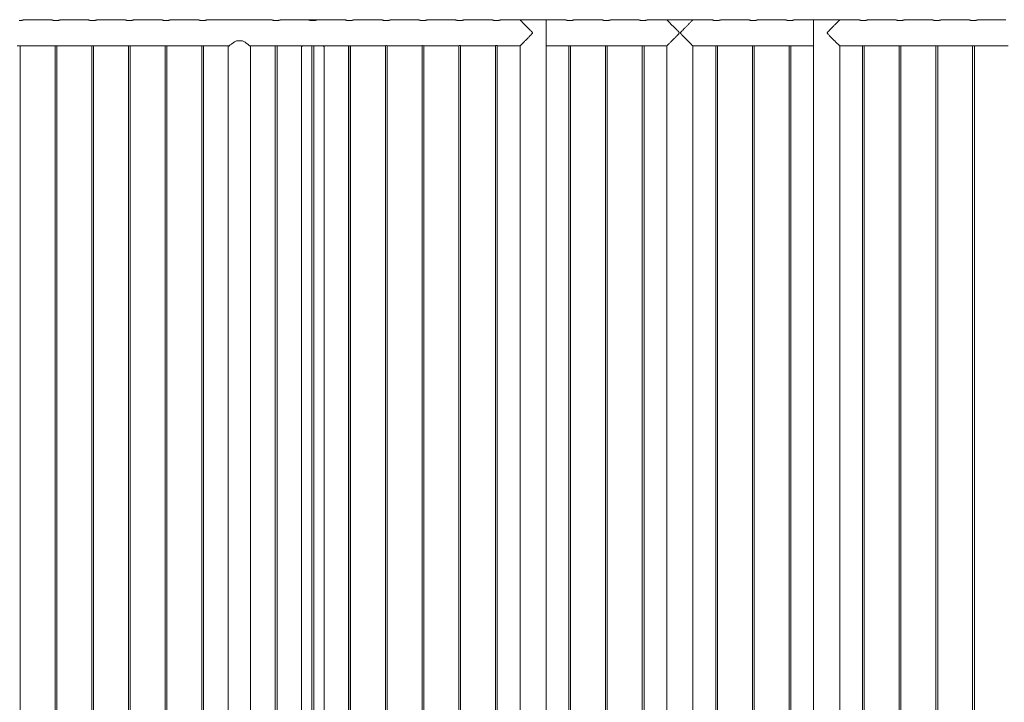
# Model space of a CAD drawing. Units: millimetres. Extents: x 0 to 42, y 0 to 29.8.
# Drawn here: x 18.5 to 21.9, y 9.9 to 12.2 of the extents above; entities that cross this region are included whole.
import ezdxf

# ---------------------------------------------------------------- set-up
doc = ezdxf.new("R2010")
doc.units = ezdxf.units.MM

msp = doc.modelspace()

# ---------------------------------------------------------------- linework, layer by layer
at = {"color": 7, "linetype": 'Continuous', "lineweight": 0}
for p, q in [((18.61128, 12.22517), (18.51618, 12.22517)), ((18.62453, 12.22261), (18.62619, 12.22256)), ((18.73628, 12.22517), (18.64118, 12.22517)), ((18.74953, 12.22261), (18.75119, 12.22256)), ((18.86128, 12.22517), (18.76618, 12.22517)), ((18.87453, 12.22261), (18.87619, 12.22256)), ((18.98628, 12.22517), (18.89118, 12.22517)), ((18.99953, 12.22261), (19.00119, 12.22256)), ((19.11128, 12.22517), (19.01618, 12.22517)), ((19.12453, 12.22261), (19.12619, 12.22256)), ((19.36128, 12.22517), (19.14118, 12.22517)), ((19.37453, 12.22261), (19.37619, 12.22256)), ((19.48628, 12.22517), (19.39118, 12.22517)), ((19.51617, 12.22517), (19.48628, 12.22517)), ((19.49953, 12.22261), (19.50124, 12.22256)), ((19.61128, 12.22517), (19.51618, 12.22517)), ((19.62453, 12.22261), (19.62619, 12.22256)), ((19.73628, 12.22517), (19.64118, 12.22517)), ((19.74953, 12.22261), (19.75119, 12.22256)), ((19.86128, 12.22517), (19.76618, 12.22517)), ((19.87453, 12.22261), (19.87619, 12.22256)), ((19.98628, 12.22517), (19.89118, 12.22517)), ((19.99953, 12.22261), (20.00119, 12.22256)), ((20.11128, 12.22517), (20.01618, 12.22517)), ((20.12453, 12.22261), (20.12619, 12.22256)), ((20.20681, 12.22517), (20.14118, 12.22517)), ((20.20741, 12.22517), (20.20682, 12.22517)), ((20.20741, 12.22572), (20.29567, 12.22572)), ((20.20741, 12.22448), (20.20741, 12.22572)), ((20.29567, 8.05572), (20.29567, 12.22572)), ((20.36117, 12.22517), (20.29567, 12.22517)), ((20.37612, 12.22256), (20.37782, 12.22261)), ((20.48617, 12.22517), (20.39107, 12.22517)), ((20.50112, 12.22256), (20.50282, 12.22261)), ((20.61117, 12.22517), (20.51607, 12.22517)), ((20.62612, 12.22256), (20.62782, 12.22261)), ((20.70671, 12.22517), (20.64107, 12.22517)), ((20.70741, 12.22438), (20.70741, 12.22572)), ((20.70741, 12.22572), (20.79504, 12.22572)), ((20.79504, 12.22572), (20.79504, 12.22453)), ((20.86117, 12.22517), (20.79554, 12.22517)), ((20.87612, 12.22256), (20.87782, 12.22261)), ((20.98617, 12.22517), (20.89107, 12.22517)), ((21.00112, 12.22256), (21.00282, 12.22261)), ((21.11117, 12.22517), (21.01607, 12.22517)), ((21.12612, 12.22256), (21.12782, 12.22261)), ((21.20677, 12.22517), (21.14107, 12.22517)), ((21.20677, 12.22572), (21.20677, 8.05572)), ((21.20677, 12.22572), (21.29504, 12.22572)), ((21.29504, 12.22572), (21.29504, 12.22448)), ((21.29563, 12.22517), (21.29504, 12.22517)), ((21.36128, 12.22517), (21.29564, 12.22517)), ((21.37453, 12.22261), (21.37619, 12.22256)), ((21.48628, 12.22517), (21.39118, 12.22517)), ((21.49953, 12.22261), (21.50119, 12.22256)), ((21.61128, 12.22517), (21.51618, 12.22517)), ((21.62453, 12.22261), (21.62619, 12.22256)), ((21.73628, 12.22517), (21.64118, 12.22517)), ((21.74953, 12.22261), (21.75119, 12.22256)), ((21.86128, 12.22517), (21.76618, 12.22517)), ((19.24287, 12.15417), (19.25958, 12.15417)), ((18.50422, 8.40172), (18.50422, 12.13673)), ((18.50819, 12.13627), (18.61918, 12.13627)), ((18.62312, 12.13671), (18.62312, 8.40173)), ((18.62322, 12.13672), (18.62322, 8.40172)), ((18.62922, 8.40172), (18.62922, 12.13673)), ((18.63319, 12.13627), (18.74418, 12.13627)), ((18.74812, 12.13671), (18.74812, 8.40173)), ((18.74822, 12.13672), (18.74822, 8.40172)), ((18.75422, 8.40172), (18.75422, 12.13673)), ((18.75819, 12.13627), (18.86918, 12.13627)), ((18.87312, 12.13671), (18.87312, 8.40173)), ((18.87322, 12.13672), (18.87322, 8.40172)), ((18.87922, 8.40172), (18.87922, 12.13673)), ((18.88319, 12.13627), (18.99418, 12.13627)), ((18.99812, 12.13671), (18.99812, 8.40173)), ((18.99822, 12.13672), (18.99822, 8.40172)), ((19.00422, 8.40172), (19.00422, 12.13673)), ((19.00819, 12.13627), (19.11918, 12.13627)), ((19.12312, 12.13671), (19.12312, 8.40173)), ((19.12322, 12.13672), (19.12322, 8.40172)), ((19.12922, 8.40172), (19.12922, 12.13673)), ((19.13319, 12.13627), (19.21565, 12.13627)), ((19.21317, 12.13422), (19.21317, 8.40217)), ((19.2868, 12.13627), (19.36918, 12.13627)), ((19.28927, 8.40217), (19.28927, 12.13422)), ((19.37312, 12.13671), (19.37312, 8.40173)), ((19.37322, 12.13672), (19.37322, 8.40172)), ((19.37922, 8.40172), (19.37922, 12.13673)), ((19.38319, 12.13627), (19.49418, 12.13627)), ((19.46307, 12.13422), (19.46307, 8.40217)), ((19.49822, 12.13672), (19.49822, 8.40172)), ((19.50422, 8.40172), (19.50422, 12.13673)), ((19.50819, 12.13627), (19.61918, 12.13627)), ((19.53917, 8.40217), (19.53917, 12.13422)), ((19.62312, 12.13671), (19.62312, 8.40173)), ((19.62322, 12.13672), (19.62322, 8.40172)), ((19.62922, 8.40172), (19.62922, 12.13673)), ((19.63319, 12.13627), (19.74176, 12.13627)), ((19.74197, 12.13627), (19.74416, 12.13627)), ((19.74812, 12.13672), (19.74812, 8.40173)), ((19.74822, 12.13717), (19.74822, 8.40172)), ((19.75422, 8.40172), (19.75422, 12.13717)), ((19.75816, 12.13627), (19.76054, 12.13627)), ((19.76061, 12.13627), (19.86676, 12.13627)), ((19.86697, 12.13627), (19.86916, 12.13627)), ((19.87312, 12.13672), (19.87312, 8.40173)), ((19.87322, 12.13717), (19.87322, 8.40172)), ((19.87922, 8.40172), (19.87922, 12.13717)), ((19.88316, 12.13627), (19.88554, 12.13627)), ((19.88561, 12.13627), (19.99176, 12.13627)), ((19.99197, 12.13627), (19.99416, 12.13627)), ((19.99812, 12.13672), (19.99812, 8.40173)), ((19.99822, 12.13717), (19.99822, 8.40172)), ((20.00422, 8.40172), (20.00422, 12.13717)), ((20.00816, 12.13627), (20.01054, 12.13627)), ((20.01061, 12.13627), (20.11676, 12.13627)), ((20.11697, 12.13627), (20.11916, 12.13627)), ((20.12312, 12.13672), (20.12312, 8.40173)), ((20.12322, 12.13717), (20.12322, 8.40172)), ((20.12922, 8.40172), (20.12922, 12.13717)), ((20.13316, 12.13627), (20.13554, 12.13627)), ((20.13561, 12.13627), (20.20677, 12.13627)), ((20.20677, 12.13627), (20.20677, 8.40217)), ((20.29567, 12.13627), (20.36916, 12.13627)), ((20.37312, 12.13672), (20.37312, 9.17471)), ((20.37912, 9.17374), (20.37912, 12.13672)), ((20.38316, 12.13627), (20.49416, 12.13627)), ((20.49812, 12.13672), (20.49812, 8.73296)), ((20.50412, 8.72659), (20.50412, 12.13672)), ((20.50816, 12.13627), (20.61916, 12.13627)), ((20.62312, 12.13672), (20.62312, 8.70587)), ((20.62912, 8.70587), (20.62912, 12.13672)), ((20.63316, 12.13627), (20.70671, 12.13627)), ((20.70677, 12.13627), (20.70677, 8.70587)), ((20.79567, 8.70587), (20.79567, 12.13627)), ((20.79567, 12.13627), (20.86916, 12.13627)), ((20.87312, 12.13672), (20.87312, 8.70587)), ((20.87912, 8.70587), (20.87912, 12.13672)), ((20.88316, 12.13627), (20.99416, 12.13627)), ((20.99812, 12.13672), (20.99812, 8.72641)), ((21.00412, 8.73272), (21.00412, 12.13672)), ((21.00816, 12.13627), (21.11916, 12.13627)), ((21.12312, 12.13672), (21.12312, 9.1737)), ((21.12912, 9.17469), (21.12912, 12.13672)), ((21.13316, 12.13627), (21.20677, 12.13627)), ((21.29567, 8.40217), (21.29567, 12.13627)), ((21.29567, 12.13627), (21.36918, 12.13627)), ((21.37312, 12.13671), (21.37312, 8.40173)), ((21.37322, 12.13672), (21.37322, 8.40172)), ((21.37922, 8.40172), (21.37922, 12.13673)), ((21.38319, 12.13627), (21.49418, 12.13627)), ((21.49812, 12.13671), (21.49812, 8.40173)), ((21.49822, 12.13672), (21.49822, 8.40172)), ((21.50422, 8.40172), (21.50422, 12.13673)), ((21.50819, 12.13627), (21.61918, 12.13627)), ((21.62312, 12.13671), (21.62312, 8.40173)), ((21.62322, 12.13672), (21.62322, 8.40172)), ((21.62922, 8.40172), (21.62922, 12.13673)), ((21.63319, 12.13627), (21.74418, 12.13627)), ((21.74812, 12.13671), (21.74812, 8.40173)), ((21.74822, 12.13672), (21.74822, 8.40172)), ((21.75422, 8.40172), (21.75422, 12.13673)), ((21.75819, 12.13627), (21.86918, 12.13627))]:
    msp.add_line(p, q, dxfattribs=at)
for points, knots in [([(18.51618, 12.22515), (18.51618, 12.22516), (18.51621, 12.22516), (18.51582, 12.22503), (18.51506, 12.22479), (18.51393, 12.22444), (18.51245, 12.22403), (18.51064, 12.22359), (18.50852, 12.22317), (18.5062, 12.22284), (18.50374, 12.22261), (18.50207, 12.22258), (18.50122, 12.22256)], [0, 0, 0, 0, 0.0527304, 0.1573113, 0.2573226, 0.3600222, 0.4638252, 0.5703943, 0.678218, 0.7892739, 0.8930238, 1, 1, 1, 1]), ([(18.62622, 12.22256), (18.62542, 12.22258), (18.62379, 12.2226), (18.62142, 12.22282), (18.61918, 12.22313), (18.61712, 12.22353), (18.61527, 12.22396), (18.6137, 12.22439), (18.61245, 12.22477), (18.61163, 12.22503), (18.61123, 12.22517), (18.61127, 12.22516), (18.61128, 12.22515)], [0, 0, 0, 0, 0.1016356, 0.2063364, 0.3079432, 0.4123047, 0.517606, 0.62581, 0.7337485, 0.8450325, 0.9490794, 1, 1, 1, 1]), ([(18.64118, 12.22515), (18.64118, 12.22516), (18.64121, 12.22516), (18.64082, 12.22503), (18.64006, 12.22479), (18.63893, 12.22444), (18.63745, 12.22403), (18.63564, 12.22359), (18.63352, 12.22317), (18.6312, 12.22284), (18.62874, 12.22261), (18.62707, 12.22258), (18.62622, 12.22256)], [0, 0, 0, 0, 0.0527304, 0.1573113, 0.2573226, 0.3600222, 0.4638252, 0.5703943, 0.678218, 0.7892739, 0.8930238, 1, 1, 1, 1]), ([(18.75122, 12.22256), (18.75042, 12.22258), (18.74879, 12.2226), (18.74642, 12.22282), (18.74418, 12.22313), (18.74212, 12.22353), (18.74027, 12.22396), (18.7387, 12.22439), (18.73745, 12.22477), (18.73663, 12.22503), (18.73623, 12.22517), (18.73627, 12.22516), (18.73628, 12.22515)], [0, 0, 0, 0, 0.1016356, 0.2063364, 0.3079432, 0.4123047, 0.517606, 0.62581, 0.7337485, 0.8450325, 0.9490794, 1, 1, 1, 1]), ([(18.76618, 12.22515), (18.76618, 12.22516), (18.76621, 12.22516), (18.76582, 12.22503), (18.76506, 12.22479), (18.76392, 12.22444), (18.76245, 12.22403), (18.76064, 12.22359), (18.75852, 12.22317), (18.7562, 12.22284), (18.75374, 12.22261), (18.75207, 12.22258), (18.75122, 12.22256)], [0, 0, 0, 0, 0.0527305, 0.1573115, 0.2573197, 0.3600218, 0.4638248, 0.5703977, 0.6782173, 0.7892689, 0.8930236, 1, 1, 1, 1]), ([(18.87622, 12.22256), (18.87542, 12.22258), (18.87379, 12.2226), (18.87142, 12.22282), (18.86918, 12.22313), (18.86712, 12.22353), (18.86527, 12.22396), (18.8637, 12.22439), (18.86245, 12.22477), (18.86163, 12.22503), (18.86123, 12.22517), (18.86127, 12.22516), (18.86128, 12.22515)], [0, 0, 0, 0, 0.1016354, 0.206336, 0.3079473, 0.4123044, 0.5176092, 0.6258099, 0.7337481, 0.8450319, 0.9490795, 1, 1, 1, 1]), ([(18.89118, 12.22515), (18.89118, 12.22516), (18.89121, 12.22516), (18.89082, 12.22503), (18.89006, 12.22479), (18.88892, 12.22444), (18.88745, 12.22403), (18.88564, 12.22359), (18.88352, 12.22317), (18.8812, 12.22284), (18.87874, 12.22261), (18.87707, 12.22258), (18.87622, 12.22256)], [0, 0, 0, 0, 0.0527305, 0.1573115, 0.2573197, 0.3600218, 0.4638248, 0.5703977, 0.6782173, 0.7892689, 0.8930236, 1, 1, 1, 1]), ([(19.00122, 12.22256), (19.00042, 12.22258), (18.99879, 12.2226), (18.99642, 12.22282), (18.99418, 12.22313), (18.99212, 12.22353), (18.99027, 12.22396), (18.9887, 12.22439), (18.98745, 12.22477), (18.98663, 12.22503), (18.98623, 12.22517), (18.98627, 12.22516), (18.98628, 12.22515)], [0, 0, 0, 0, 0.1016354, 0.206336, 0.3079473, 0.4123044, 0.5176092, 0.6258099, 0.7337481, 0.8450319, 0.9490795, 1, 1, 1, 1]), ([(19.01618, 12.22515), (19.01618, 12.22516), (19.01621, 12.22516), (19.01582, 12.22503), (19.01506, 12.22479), (19.01392, 12.22444), (19.01245, 12.22403), (19.01064, 12.22359), (19.00852, 12.22317), (19.0062, 12.22284), (19.00374, 12.22261), (19.00207, 12.22258), (19.00122, 12.22256)], [0, 0, 0, 0, 0.0527305, 0.1573115, 0.2573197, 0.3600218, 0.4638248, 0.5703977, 0.6782173, 0.7892689, 0.8930236, 1, 1, 1, 1]), ([(19.12622, 12.22256), (19.12542, 12.22258), (19.12379, 12.2226), (19.12142, 12.22282), (19.11918, 12.22313), (19.11712, 12.22353), (19.11527, 12.22396), (19.1137, 12.22439), (19.11245, 12.22477), (19.11163, 12.22503), (19.11123, 12.22517), (19.11127, 12.22516), (19.11128, 12.22515)], [0, 0, 0, 0, 0.1016354, 0.206336, 0.3079473, 0.4123044, 0.5176092, 0.6258099, 0.7337481, 0.8450319, 0.9490795, 1, 1, 1, 1]), ([(19.14118, 12.22515), (19.14118, 12.22516), (19.14121, 12.22516), (19.14082, 12.22503), (19.14006, 12.22479), (19.13892, 12.22444), (19.13745, 12.22403), (19.13564, 12.22359), (19.13352, 12.22317), (19.1312, 12.22284), (19.12874, 12.22261), (19.12707, 12.22258), (19.12622, 12.22256)], [0, 0, 0, 0, 0.0527305, 0.1573115, 0.2573197, 0.3600218, 0.4638248, 0.5703977, 0.6782173, 0.7892689, 0.8930236, 1, 1, 1, 1]), ([(19.37622, 12.22256), (19.37542, 12.22258), (19.37379, 12.2226), (19.37142, 12.22282), (19.36918, 12.22313), (19.36712, 12.22353), (19.36527, 12.22396), (19.3637, 12.22439), (19.36245, 12.22477), (19.36163, 12.22503), (19.36123, 12.22517), (19.36127, 12.22516), (19.36128, 12.22515)], [0, 0, 0, 0, 0.1016354, 0.206336, 0.3079473, 0.4123044, 0.5176092, 0.6258099, 0.7337481, 0.8450319, 0.9490795, 1, 1, 1, 1]), ([(19.39118, 12.22515), (19.39118, 12.22516), (19.39121, 12.22516), (19.39082, 12.22503), (19.39006, 12.22479), (19.38892, 12.22444), (19.38745, 12.22403), (19.38564, 12.22359), (19.38352, 12.22317), (19.3812, 12.22284), (19.37874, 12.22261), (19.37707, 12.22258), (19.37622, 12.22256)], [0, 0, 0, 0, 0.0527305, 0.1573115, 0.2573197, 0.3600218, 0.4638248, 0.5703977, 0.6782173, 0.7892689, 0.8930236, 1, 1, 1, 1]), ([(19.50122, 12.22256), (19.50042, 12.22258), (19.49879, 12.2226), (19.49642, 12.22282), (19.49418, 12.22313), (19.49212, 12.22353), (19.49027, 12.22396), (19.4887, 12.22439), (19.48745, 12.22477), (19.48663, 12.22503), (19.48623, 12.22517), (19.48627, 12.22516), (19.48628, 12.22515)], [0, 0, 0, 0, 0.1016354, 0.206336, 0.3079473, 0.4123044, 0.5176092, 0.6258099, 0.7337481, 0.8450319, 0.9490795, 1, 1, 1, 1]), ([(19.51618, 12.22515), (19.51618, 12.22516), (19.51621, 12.22516), (19.51582, 12.22503), (19.51506, 12.22479), (19.51392, 12.22444), (19.51245, 12.22403), (19.51064, 12.22359), (19.50852, 12.22317), (19.5062, 12.22284), (19.50374, 12.22261), (19.50207, 12.22258), (19.50122, 12.22256)], [0, 0, 0, 0, 0.0527305, 0.1573115, 0.2573197, 0.3600218, 0.4638248, 0.5703977, 0.6782173, 0.7892689, 0.8930236, 1, 1, 1, 1]), ([(19.62622, 12.22256), (19.62542, 12.22258), (19.62379, 12.2226), (19.62142, 12.22282), (19.61918, 12.22313), (19.61712, 12.22353), (19.61527, 12.22396), (19.6137, 12.22439), (19.61245, 12.22477), (19.61163, 12.22503), (19.61123, 12.22517), (19.61127, 12.22516), (19.61128, 12.22515)], [0, 0, 0, 0, 0.1016354, 0.206336, 0.3079473, 0.4123044, 0.5176092, 0.6258099, 0.7337481, 0.8450319, 0.9490795, 1, 1, 1, 1]), ([(19.64118, 12.22515), (19.64118, 12.22516), (19.64121, 12.22516), (19.64082, 12.22503), (19.64006, 12.22479), (19.63892, 12.22444), (19.63745, 12.22403), (19.63564, 12.22359), (19.63352, 12.22317), (19.6312, 12.22284), (19.62874, 12.22261), (19.62707, 12.22258), (19.62622, 12.22256)], [0, 0, 0, 0, 0.0527305, 0.1573115, 0.2573197, 0.3600218, 0.4638248, 0.5703977, 0.6782173, 0.7892689, 0.8930236, 1, 1, 1, 1]), ([(19.75122, 12.22256), (19.75042, 12.22258), (19.74879, 12.2226), (19.74642, 12.22282), (19.74418, 12.22313), (19.74212, 12.22353), (19.74027, 12.22396), (19.7387, 12.22439), (19.73745, 12.22477), (19.73663, 12.22503), (19.73623, 12.22517), (19.73627, 12.22516), (19.73628, 12.22515)], [0, 0, 0, 0, 0.1016354, 0.206336, 0.3079473, 0.4123044, 0.5176092, 0.6258099, 0.7337481, 0.8450319, 0.9490795, 1, 1, 1, 1]), ([(19.76618, 12.22515), (19.76618, 12.22516), (19.76621, 12.22516), (19.76582, 12.22503), (19.76506, 12.22479), (19.76392, 12.22444), (19.76245, 12.22403), (19.76064, 12.22359), (19.75852, 12.22317), (19.7562, 12.22284), (19.75374, 12.22261), (19.75207, 12.22258), (19.75122, 12.22256)], [0, 0, 0, 0, 0.0527305, 0.1573115, 0.2573213, 0.3600234, 0.4638235, 0.5703981, 0.6782198, 0.7892714, 0.8930261, 1, 1, 1, 1]), ([(19.87622, 12.22256), (19.87542, 12.22258), (19.87379, 12.2226), (19.87142, 12.22282), (19.86918, 12.22313), (19.86712, 12.22353), (19.86527, 12.22396), (19.8637, 12.22439), (19.86245, 12.22477), (19.86163, 12.22503), (19.86123, 12.22517), (19.86127, 12.22516), (19.86128, 12.22515)], [0, 0, 0, 0, 0.1016355, 0.2063362, 0.3079452, 0.4123024, 0.5176073, 0.625808, 0.7337488, 0.8450318, 0.9490794, 1, 1, 1, 1]), ([(19.89118, 12.22515), (19.89118, 12.22516), (19.89121, 12.22516), (19.89082, 12.22503), (19.89006, 12.22479), (19.88892, 12.22444), (19.88745, 12.22403), (19.88564, 12.22359), (19.88352, 12.22317), (19.8812, 12.22284), (19.87874, 12.22261), (19.87707, 12.22258), (19.87622, 12.22256)], [0, 0, 0, 0, 0.0527305, 0.1573115, 0.2573213, 0.3600234, 0.4638235, 0.5703981, 0.6782198, 0.7892714, 0.8930261, 1, 1, 1, 1]), ([(20.00122, 12.22256), (20.00042, 12.22258), (19.99879, 12.2226), (19.99642, 12.22282), (19.99418, 12.22313), (19.99212, 12.22353), (19.99027, 12.22396), (19.9887, 12.22439), (19.98745, 12.22477), (19.98663, 12.22503), (19.98623, 12.22517), (19.98627, 12.22516), (19.98628, 12.22515)], [0, 0, 0, 0, 0.1016355, 0.2063362, 0.3079452, 0.4123024, 0.5176073, 0.625808, 0.7337488, 0.8450318, 0.9490794, 1, 1, 1, 1]), ([(20.01618, 12.22515), (20.01618, 12.22516), (20.01621, 12.22516), (20.01582, 12.22503), (20.01506, 12.22479), (20.01392, 12.22444), (20.01245, 12.22403), (20.01064, 12.22359), (20.00852, 12.22317), (20.0062, 12.22284), (20.00374, 12.22261), (20.00207, 12.22258), (20.00122, 12.22256)], [0, 0, 0, 0, 0.0527305, 0.1573115, 0.2573213, 0.3600234, 0.4638235, 0.5703981, 0.6782198, 0.7892714, 0.8930261, 1, 1, 1, 1]), ([(20.12622, 12.22256), (20.12542, 12.22258), (20.12379, 12.2226), (20.12142, 12.22282), (20.11918, 12.22313), (20.11712, 12.22353), (20.11527, 12.22396), (20.1137, 12.22439), (20.11245, 12.22477), (20.11163, 12.22503), (20.11123, 12.22517), (20.11127, 12.22516), (20.11128, 12.22515)], [0, 0, 0, 0, 0.1016355, 0.2063362, 0.3079452, 0.4123024, 0.5176073, 0.625808, 0.7337488, 0.8450318, 0.9490794, 1, 1, 1, 1]), ([(20.14118, 12.22515), (20.14118, 12.22516), (20.14121, 12.22516), (20.14082, 12.22503), (20.14006, 12.22479), (20.13892, 12.22444), (20.13745, 12.22403), (20.13564, 12.22359), (20.13352, 12.22317), (20.1312, 12.22284), (20.12874, 12.22261), (20.12707, 12.22258), (20.12622, 12.22256)], [0, 0, 0, 0, 0.0527305, 0.1573115, 0.2573213, 0.3600234, 0.4638235, 0.5703981, 0.6782198, 0.7892714, 0.8930261, 1, 1, 1, 1]), ([(20.24912, 12.18072), (20.24907, 12.18102), (20.24892, 12.18201), (20.2473, 12.18408), (20.24478, 12.18684), (20.24109, 12.19064), (20.23697, 12.19482), (20.23242, 12.19941), (20.22795, 12.2039), (20.22329, 12.20857), (20.21943, 12.21244), (20.21635, 12.21553), (20.21379, 12.2181), (20.21116, 12.22073), (20.20892, 12.22297), (20.20747, 12.22442), (20.20676, 12.22513), (20.2068, 12.2251), (20.20681, 12.22509)], [0, 0, 0, 0, 0.0108894, 0.0355098, 0.0911251, 0.1470875, 0.2263771, 0.3056579, 0.3873773, 0.4690733, 0.5688989, 0.6199727, 0.6710391, 0.7494843, 0.8299319, 0.8956218, 0.9631386, 1, 1, 1, 1]), ([(20.39107, 12.22515), (20.39108, 12.22515), (20.39111, 12.22516), (20.39071, 12.22503), (20.38995, 12.22479), (20.38881, 12.22444), (20.38733, 12.22403), (20.38552, 12.22359), (20.38341, 12.22317), (20.38105, 12.22283), (20.37859, 12.22261), (20.37606, 12.22254), (20.37362, 12.22261), (20.37127, 12.22282), (20.36907, 12.22313), (20.36703, 12.22353), (20.36519, 12.22396), (20.36361, 12.22439), (20.36236, 12.22476), (20.36153, 12.22503), (20.36113, 12.22517), (20.36116, 12.22516), (20.36117, 12.22515)], [0, 0, 0, 0, 0.0281955, 0.078199, 0.1296276, 0.1803486, 0.2324173, 0.2855574, 0.340184, 0.3940138, 0.4495516, 0.5008939, 0.5538399, 0.603453, 0.6544264, 0.7056805, 0.758285, 0.8120106, 0.867305, 0.9205982, 0.9755955, 1, 1, 1, 1]), ([(20.51607, 12.22515), (20.51608, 12.22515), (20.51611, 12.22516), (20.51571, 12.22503), (20.51495, 12.22479), (20.51381, 12.22444), (20.51233, 12.22403), (20.51052, 12.22359), (20.50841, 12.22317), (20.50605, 12.22283), (20.50359, 12.22261), (20.50106, 12.22254), (20.49862, 12.22261), (20.49627, 12.22282), (20.49407, 12.22313), (20.49203, 12.22353), (20.49019, 12.22396), (20.48861, 12.22439), (20.48736, 12.22476), (20.48653, 12.22503), (20.48613, 12.22517), (20.48616, 12.22516), (20.48617, 12.22515)], [0, 0, 0, 0, 0.0281955, 0.078199, 0.1296277, 0.1803486, 0.2324176, 0.2855572, 0.3401841, 0.3940141, 0.4495513, 0.5008939, 0.5538399, 0.603453, 0.6544264, 0.7056805, 0.758285, 0.8120106, 0.867305, 0.9205982, 0.9755955, 1, 1, 1, 1]), ([(20.64107, 12.22515), (20.64108, 12.22515), (20.64111, 12.22516), (20.64071, 12.22503), (20.63995, 12.22479), (20.63881, 12.22444), (20.63733, 12.22403), (20.63552, 12.22359), (20.63341, 12.22317), (20.63105, 12.22283), (20.62859, 12.22261), (20.62606, 12.22254), (20.62362, 12.22261), (20.62127, 12.22282), (20.61907, 12.22313), (20.61703, 12.22353), (20.61519, 12.22396), (20.61361, 12.22439), (20.61236, 12.22476), (20.61153, 12.22503), (20.61113, 12.22517), (20.61116, 12.22516), (20.61117, 12.22515)], [0, 0, 0, 0, 0.0281955, 0.078199, 0.1296276, 0.1803487, 0.2324174, 0.2855571, 0.340184, 0.3940141, 0.4495514, 0.5008936, 0.5538398, 0.603453, 0.6544266, 0.7056805, 0.7582849, 0.8120108, 0.867305, 0.9205982, 0.9755955, 1, 1, 1, 1]), ([(20.70671, 12.13635), (20.70669, 12.13633), (20.70662, 12.13627), (20.70725, 12.13689), (20.70849, 12.13813), (20.71048, 12.14013), (20.71338, 12.14303), (20.71681, 12.14647), (20.72015, 12.14982), (20.72323, 12.1529), (20.72647, 12.15616), (20.72992, 12.15962), (20.73352, 12.16324), (20.73727, 12.16703), (20.7411, 12.1709), (20.74444, 12.17435), (20.74698, 12.17712), (20.74841, 12.17886), (20.74898, 12.18012), (20.74905, 12.18095), (20.74869, 12.18215), (20.74705, 12.1843), (20.74425, 12.18729), (20.7404, 12.19124), (20.73625, 12.19545), (20.7318, 12.19993), (20.72742, 12.20433), (20.72286, 12.20891), (20.71906, 12.21271), (20.71602, 12.21576), (20.7135, 12.21828), (20.71092, 12.22087), (20.70872, 12.22307), (20.70732, 12.22447), (20.70665, 12.22515), (20.70669, 12.2251), (20.70671, 12.22509)], [0, 0, 0, 0, 0.014438, 0.0483496, 0.0799413, 0.1122786, 0.156281, 0.2015472, 0.2318837, 0.2622271, 0.2934114, 0.3246011, 0.357351, 0.3901029, 0.4234736, 0.4568436, 0.4767447, 0.4911954, 0.4969129, 0.5013635, 0.5058029, 0.5189667, 0.5492636, 0.5797502, 0.6186593, 0.6575654, 0.6976399, 0.7377021, 0.7872075, 0.8125383, 0.8378623, 0.8768446, 0.9168256, 0.9495762, 0.9832422, 1, 1, 1, 1]), ([(20.79554, 12.22509), (20.79556, 12.22511), (20.79562, 12.22517), (20.795, 12.22455), (20.79376, 12.22331), (20.79177, 12.22131), (20.78887, 12.21841), (20.78544, 12.21497), (20.7821, 12.21162), (20.77902, 12.20854), (20.77578, 12.20528), (20.77233, 12.20182), (20.76873, 12.1982), (20.76498, 12.19441), (20.76115, 12.19054), (20.75781, 12.18709), (20.75526, 12.18432), (20.75384, 12.18258), (20.75326, 12.18132), (20.7532, 12.18049), (20.75355, 12.17929), (20.7552, 12.17713), (20.758, 12.17415), (20.76185, 12.1702), (20.766, 12.16599), (20.77045, 12.1615), (20.77482, 12.15711), (20.77939, 12.15253), (20.78319, 12.14872), (20.78622, 12.14568), (20.78874, 12.14316), (20.79133, 12.14057), (20.79353, 12.13837), (20.79493, 12.13697), (20.7956, 12.13629), (20.79555, 12.13634), (20.79554, 12.13635)], [0, 0, 0, 0, 0.014438, 0.0483496, 0.0799413, 0.1122786, 0.1562809, 0.2015472, 0.2318837, 0.2622279, 0.2934122, 0.3246019, 0.3573508, 0.3901037, 0.4234745, 0.4568444, 0.4767455, 0.4911951, 0.4969139, 0.5013631, 0.5058039, 0.5189665, 0.5492644, 0.5797501, 0.6186602, 0.6575653, 0.6976397, 0.737702, 0.7872073, 0.8125381, 0.8378621, 0.8768444, 0.9168259, 0.9495762, 0.9832422, 1, 1, 1, 1]), ([(20.89107, 12.22515), (20.89108, 12.22515), (20.89111, 12.22516), (20.89071, 12.22503), (20.88995, 12.22479), (20.88881, 12.22444), (20.88733, 12.22403), (20.88552, 12.22359), (20.88341, 12.22317), (20.88105, 12.22283), (20.87859, 12.22261), (20.87606, 12.22254), (20.87362, 12.22261), (20.87127, 12.22282), (20.86907, 12.22313), (20.86703, 12.22353), (20.86519, 12.22396), (20.86361, 12.22439), (20.86236, 12.22476), (20.86153, 12.22503), (20.86113, 12.22517), (20.86116, 12.22516), (20.86117, 12.22515)], [0, 0, 0, 0, 0.02819551, 0.07819897, 0.12962766, 0.18034862, 0.23241756, 0.28555717, 0.34018405, 0.39401414, 0.44955127, 0.50089377, 0.55383988, 0.60345318, 0.6544267, 0.70568052, 0.7582849, 0.81201073, 0.86730512, 0.92059823, 0.97559552, 1, 1, 1, 1]), ([(21.01607, 12.22515), (21.01608, 12.22515), (21.01611, 12.22516), (21.01571, 12.22503), (21.01495, 12.22479), (21.01381, 12.22444), (21.01233, 12.22403), (21.01052, 12.22359), (21.00841, 12.22317), (21.00605, 12.22283), (21.00359, 12.22261), (21.00106, 12.22254), (20.99862, 12.22261), (20.99627, 12.22282), (20.99407, 12.22313), (20.99203, 12.22353), (20.99019, 12.22396), (20.98861, 12.22439), (20.98736, 12.22476), (20.98653, 12.22503), (20.98613, 12.22517), (20.98616, 12.22516), (20.98617, 12.22515)], [0, 0, 0, 0, 0.0281955, 0.078199, 0.1296276, 0.1803486, 0.2324173, 0.2855574, 0.340184, 0.3940138, 0.4495515, 0.5008936, 0.5538398, 0.603453, 0.6544266, 0.7056805, 0.7582849, 0.8120108, 0.867305, 0.9205982, 0.9755955, 1, 1, 1, 1]), ([(21.14107, 12.22515), (21.14108, 12.22515), (21.14111, 12.22516), (21.14071, 12.22503), (21.13995, 12.22479), (21.13881, 12.22444), (21.13733, 12.22403), (21.13552, 12.22359), (21.13341, 12.22317), (21.13105, 12.22283), (21.12859, 12.22261), (21.12606, 12.22254), (21.12362, 12.22261), (21.12127, 12.22282), (21.11907, 12.22313), (21.11703, 12.22353), (21.11519, 12.22396), (21.11361, 12.22439), (21.11236, 12.22476), (21.11153, 12.22503), (21.11113, 12.22517), (21.11116, 12.22516), (21.11117, 12.22515)], [0, 0, 0, 0, 0.0281955, 0.078199, 0.1296276, 0.1803486, 0.2324173, 0.2855574, 0.340184, 0.3940138, 0.4495516, 0.5008939, 0.5538399, 0.603453, 0.6544264, 0.7056805, 0.758285, 0.8120106, 0.867305, 0.9205982, 0.9755955, 1, 1, 1, 1]), ([(21.29564, 12.22509), (21.29566, 12.2251), (21.29571, 12.22515), (21.29506, 12.2245), (21.29379, 12.22323), (21.29176, 12.22121), (21.28883, 12.21826), (21.28536, 12.21479), (21.28198, 12.2114), (21.27887, 12.20829), (21.27559, 12.205), (21.27206, 12.20145), (21.2683, 12.19767), (21.26394, 12.19327), (21.25983, 12.18908), (21.25665, 12.18576), (21.25488, 12.18374), (21.25394, 12.18251), (21.2534, 12.18146), (21.25335, 12.18092), (21.25333, 12.18072)], [0, 0, 0, 0, 0.0320259, 0.099643, 0.1628816, 0.2276037, 0.3161149, 0.4071619, 0.4682333, 0.5293194, 0.5920963, 0.6548839, 0.7239034, 0.7933033, 0.8838557, 0.9372036, 0.9587918, 0.9805123, 0.992881, 1, 1, 1, 1]), ([(21.37622, 12.22256), (21.37542, 12.22258), (21.37379, 12.2226), (21.37142, 12.22282), (21.36918, 12.22313), (21.36712, 12.22353), (21.36527, 12.22396), (21.3637, 12.22439), (21.36245, 12.22477), (21.36163, 12.22503), (21.36123, 12.22517), (21.36127, 12.22516), (21.36128, 12.22515)], [0, 0, 0, 0, 0.1016355, 0.2063362, 0.3079452, 0.4123024, 0.5176073, 0.625808, 0.7337488, 0.8450318, 0.9490794, 1, 1, 1, 1]), ([(21.39118, 12.22515), (21.39118, 12.22516), (21.39121, 12.22516), (21.39082, 12.22503), (21.39006, 12.22479), (21.38892, 12.22444), (21.38745, 12.22403), (21.38564, 12.22359), (21.38352, 12.22317), (21.3812, 12.22284), (21.37874, 12.22261), (21.37707, 12.22258), (21.37622, 12.22256)], [0, 0, 0, 0, 0.0527305, 0.1573115, 0.2573213, 0.3600234, 0.4638235, 0.5703981, 0.6782198, 0.7892714, 0.8930261, 1, 1, 1, 1]), ([(21.50122, 12.22256), (21.50042, 12.22258), (21.49879, 12.2226), (21.49642, 12.22282), (21.49418, 12.22313), (21.49212, 12.22353), (21.49027, 12.22396), (21.4887, 12.22439), (21.48745, 12.22477), (21.48663, 12.22503), (21.48623, 12.22517), (21.48627, 12.22516), (21.48628, 12.22515)], [0, 0, 0, 0, 0.1016355, 0.2063362, 0.3079452, 0.4123024, 0.5176073, 0.625808, 0.7337488, 0.8450318, 0.9490794, 1, 1, 1, 1]), ([(21.51618, 12.22515), (21.51618, 12.22516), (21.51621, 12.22516), (21.51582, 12.22503), (21.51506, 12.22479), (21.51392, 12.22444), (21.51245, 12.22403), (21.51064, 12.22359), (21.50852, 12.22317), (21.5062, 12.22284), (21.50374, 12.22261), (21.50207, 12.22258), (21.50122, 12.22256)], [0, 0, 0, 0, 0.0527305, 0.1573115, 0.2573213, 0.3600234, 0.4638235, 0.5703981, 0.6782198, 0.7892714, 0.8930261, 1, 1, 1, 1]), ([(21.62622, 12.22256), (21.62542, 12.22258), (21.62379, 12.2226), (21.62142, 12.22282), (21.61918, 12.22313), (21.61712, 12.22353), (21.61527, 12.22396), (21.6137, 12.22439), (21.61245, 12.22477), (21.61163, 12.22503), (21.61123, 12.22517), (21.61127, 12.22516), (21.61128, 12.22515)], [0, 0, 0, 0, 0.1016355, 0.2063362, 0.3079452, 0.4123024, 0.5176073, 0.625808, 0.7337488, 0.8450318, 0.9490794, 1, 1, 1, 1]), ([(21.64118, 12.22515), (21.64118, 12.22516), (21.64121, 12.22516), (21.64082, 12.22503), (21.64006, 12.22479), (21.63892, 12.22444), (21.63745, 12.22403), (21.63564, 12.22359), (21.63352, 12.22317), (21.6312, 12.22284), (21.62874, 12.22261), (21.62707, 12.22258), (21.62622, 12.22256)], [0, 0, 0, 0, 0.0527305, 0.1573115, 0.2573213, 0.3600234, 0.4638235, 0.5703981, 0.6782198, 0.7892714, 0.8930261, 1, 1, 1, 1]), ([(21.75122, 12.22256), (21.75042, 12.22258), (21.74879, 12.2226), (21.74642, 12.22282), (21.74418, 12.22313), (21.74212, 12.22353), (21.74027, 12.22396), (21.7387, 12.22439), (21.73745, 12.22477), (21.73663, 12.22503), (21.73623, 12.22517), (21.73627, 12.22516), (21.73628, 12.22515)], [0, 0, 0, 0, 0.1016355, 0.2063362, 0.3079452, 0.4123024, 0.5176073, 0.625808, 0.7337488, 0.8450318, 0.9490794, 1, 1, 1, 1]), ([(21.76618, 12.22515), (21.76618, 12.22516), (21.76621, 12.22516), (21.76582, 12.22503), (21.76506, 12.22479), (21.76392, 12.22444), (21.76245, 12.22403), (21.76064, 12.22359), (21.75852, 12.22317), (21.7562, 12.22284), (21.75374, 12.22261), (21.75207, 12.22258), (21.75122, 12.22256)], [0, 0, 0, 0, 0.0527305, 0.1573115, 0.2573197, 0.3600218, 0.4638248, 0.5703977, 0.6782173, 0.7892689, 0.8930236, 1, 1, 1, 1]), ([(20.20681, 12.13635), (20.20679, 12.13634), (20.20674, 12.13629), (20.20739, 12.13694), (20.20866, 12.13821), (20.21068, 12.14023), (20.21362, 12.14318), (20.21709, 12.14665), (20.22047, 12.15004), (20.22358, 12.15315), (20.22686, 12.15644), (20.23039, 12.15999), (20.23415, 12.16377), (20.23851, 12.16817), (20.24262, 12.17236), (20.24579, 12.17568), (20.24757, 12.1777), (20.24851, 12.17893), (20.24905, 12.17998), (20.2491, 12.18052), (20.24912, 12.18072)], [0, 0, 0, 0, 0.032026, 0.0996431, 0.1628818, 0.2276039, 0.3161165, 0.4071635, 0.468235, 0.5293195, 0.5920982, 0.654884, 0.7239055, 0.7933055, 0.883856, 0.9372039, 0.9587943, 0.9805125, 0.9928838, 1, 1, 1, 1]), ([(21.25333, 12.18072), (21.25338, 12.18042), (21.25353, 12.17943), (21.25515, 12.17736), (21.25766, 12.1746), (21.26136, 12.1708), (21.26548, 12.16662), (21.27003, 12.16203), (21.2745, 12.15754), (21.27916, 12.15287), (21.28302, 12.14899), (21.2861, 12.14591), (21.28866, 12.14334), (21.29129, 12.14071), (21.29353, 12.13847), (21.29498, 12.13702), (21.29569, 12.13631), (21.29565, 12.13634), (21.29564, 12.13635)], [0, 0, 0, 0, 0.0108867, 0.0355071, 0.0911225, 0.147085, 0.2263747, 0.3056557, 0.3873752, 0.4690714, 0.5688989, 0.6199728, 0.6710379, 0.7494845, 0.8299312, 0.895622, 0.9631385, 1, 1, 1, 1]), ([(19.24287, 12.15417), (19.24143, 12.15362), (19.23856, 12.15251), (19.23464, 12.15034), (19.2304, 12.14767), (19.226, 12.14455), (19.22183, 12.14133), (19.21841, 12.13858), (19.21592, 12.1365), (19.21426, 12.1351), (19.21331, 12.13429), (19.21325, 12.13424), (19.21323, 12.13422)], [0, 0, 0, 0, 0.0852412, 0.1709674, 0.2565077, 0.3832352, 0.5098966, 0.6223367, 0.7346524, 0.8282755, 0.9218324, 1, 1, 1, 1]), ([(19.28922, 12.13422), (19.28924, 12.1342), (19.28934, 12.13411), (19.28888, 12.13451), (19.28782, 12.13541), (19.28601, 12.13694), (19.28335, 12.13914), (19.27995, 12.14185), (19.27629, 12.14465), (19.27248, 12.14738), (19.26842, 12.14997), (19.26417, 12.15238), (19.26111, 12.15357), (19.25958, 12.15417)], [0, 0, 0, 0, 0.0157547, 0.1096875, 0.1977158, 0.2857969, 0.4034857, 0.5213161, 0.6200811, 0.7191781, 0.817965, 0.90906, 1, 1, 1, 1]), ([(18.50819, 12.13628), (18.50821, 12.13628), (18.50831, 12.13626), (18.50768, 12.13636), (18.50635, 12.13654), (18.50439, 12.13674), (18.50208, 12.13685), (18.49967, 12.13683), (18.49746, 12.13669), (18.49564, 12.13649), (18.49453, 12.13633), (18.49405, 12.13625), (18.49418, 12.13627), (18.49418, 12.13627)], [0, 0, 0, 0, 0.0351062, 0.1410742, 0.2474865, 0.3550617, 0.4627352, 0.5692395, 0.675146, 0.781957, 0.8897451, 0.9970901, 1, 1, 1, 1]), ([(18.63319, 12.13628), (18.63321, 12.13628), (18.63331, 12.13626), (18.63268, 12.13636), (18.63135, 12.13654), (18.62939, 12.13674), (18.62708, 12.13685), (18.62467, 12.13683), (18.62246, 12.13669), (18.62064, 12.13649), (18.61953, 12.13633), (18.61905, 12.13625), (18.61918, 12.13627), (18.61918, 12.13627)], [0, 0, 0, 0, 0.0351062, 0.1410742, 0.2474865, 0.3550617, 0.4627352, 0.5692395, 0.675146, 0.781957, 0.8897451, 0.9970901, 1, 1, 1, 1]), ([(18.75819, 12.13628), (18.75821, 12.13628), (18.75831, 12.13626), (18.75768, 12.13636), (18.75635, 12.13654), (18.75439, 12.13674), (18.75208, 12.13685), (18.74967, 12.13683), (18.74746, 12.13669), (18.74564, 12.13649), (18.74453, 12.13633), (18.74405, 12.13625), (18.74418, 12.13627), (18.74418, 12.13627)], [0, 0, 0, 0, 0.0351062, 0.1410724, 0.2474877, 0.3550626, 0.4627308, 0.5692403, 0.6751466, 0.7819574, 0.8897453, 0.9970901, 1, 1, 1, 1]), ([(18.88319, 12.13628), (18.88321, 12.13628), (18.88331, 12.13626), (18.88268, 12.13636), (18.88135, 12.13654), (18.87939, 12.13674), (18.87708, 12.13685), (18.87467, 12.13683), (18.87246, 12.13669), (18.87064, 12.13649), (18.86953, 12.13633), (18.86905, 12.13625), (18.86918, 12.13627), (18.86918, 12.13627)], [0, 0, 0, 0, 0.0351062, 0.1410724, 0.2474877, 0.3550626, 0.4627308, 0.5692348, 0.6751462, 0.781961, 0.8897489, 0.9970918, 1, 1, 1, 1]), ([(19.00819, 12.13628), (19.00821, 12.13628), (19.00831, 12.13626), (19.00768, 12.13636), (19.00635, 12.13654), (19.00439, 12.13674), (19.00208, 12.13685), (18.99967, 12.13683), (18.99746, 12.13669), (18.99564, 12.13649), (18.99453, 12.13633), (18.99405, 12.13625), (18.99418, 12.13627), (18.99418, 12.13627)], [0, 0, 0, 0, 0.0351062, 0.1410724, 0.2474877, 0.3550626, 0.4627308, 0.5692348, 0.6751462, 0.781961, 0.8897489, 0.9970918, 1, 1, 1, 1]), ([(19.13319, 12.13628), (19.13321, 12.13628), (19.13331, 12.13626), (19.13268, 12.13636), (19.13135, 12.13654), (19.12939, 12.13674), (19.12708, 12.13685), (19.12467, 12.13683), (19.12246, 12.13669), (19.12064, 12.13649), (19.11953, 12.13633), (19.11905, 12.13625), (19.11918, 12.13627), (19.11918, 12.13627)], [0, 0, 0, 0, 0.0351062, 0.1410724, 0.2474877, 0.3550626, 0.4627308, 0.5692348, 0.6751462, 0.781961, 0.8897489, 0.9970918, 1, 1, 1, 1]), ([(19.38319, 12.13628), (19.38321, 12.13628), (19.38331, 12.13626), (19.38268, 12.13636), (19.38135, 12.13654), (19.37939, 12.13674), (19.37708, 12.13685), (19.37467, 12.13683), (19.37246, 12.13669), (19.37064, 12.13649), (19.36953, 12.13633), (19.36905, 12.13625), (19.36918, 12.13627), (19.36918, 12.13627)], [0, 0, 0, 0, 0.0351062, 0.1410724, 0.2474877, 0.3550626, 0.4627308, 0.5692348, 0.6751462, 0.781961, 0.8897489, 0.9970918, 1, 1, 1, 1]), ([(19.46555, 12.13627), (19.46509, 12.13588), (19.46407, 12.13502), (19.46322, 12.13429), (19.46316, 12.13424), (19.46313, 12.13422)], [0, 0, 0, 0, 0.3113448, 0.6865482, 1, 1, 1, 1]), ([(19.50819, 12.13628), (19.50821, 12.13628), (19.50831, 12.13626), (19.50768, 12.13636), (19.50635, 12.13654), (19.50439, 12.13674), (19.50208, 12.13685), (19.49967, 12.13683), (19.49746, 12.13669), (19.49564, 12.13649), (19.49453, 12.13633), (19.49405, 12.13625), (19.49418, 12.13627), (19.49418, 12.13627)], [0, 0, 0, 0, 0.0351062, 0.1410724, 0.2474877, 0.3550626, 0.4627308, 0.5692348, 0.6751462, 0.781961, 0.8897489, 0.9970918, 1, 1, 1, 1]), ([(19.53912, 12.13422), (19.53914, 12.1342), (19.53925, 12.13411), (19.53876, 12.13452), (19.53791, 12.13525), (19.53702, 12.136), (19.5367, 12.13627)], [0, 0, 0, 0, 0.0634773, 0.4417358, 0.7962166, 1, 1, 1, 1]), ([(19.63319, 12.13628), (19.63321, 12.13628), (19.63331, 12.13626), (19.63268, 12.13636), (19.63135, 12.13654), (19.62939, 12.13674), (19.62708, 12.13685), (19.62467, 12.13683), (19.62246, 12.13669), (19.62064, 12.13649), (19.61953, 12.13633), (19.61905, 12.13625), (19.61918, 12.13627), (19.61918, 12.13627)], [0, 0, 0, 0, 0.0351062, 0.1410724, 0.2474877, 0.3550626, 0.4627308, 0.5692348, 0.6751462, 0.781961, 0.8897489, 0.9970918, 1, 1, 1, 1]), ([(19.76061, 12.13629), (19.76064, 12.13629), (19.76078, 12.13626), (19.75995, 12.13644), (19.7582, 12.13676), (19.75558, 12.13711), (19.75248, 12.13732), (19.74925, 12.13729), (19.74628, 12.13704), (19.74381, 12.13668), (19.74225, 12.13638), (19.74158, 12.13624), (19.74175, 12.13627), (19.74176, 12.13628)], [0, 0, 0, 0, 0.0334973, 0.138355, 0.243958, 0.3516573, 0.459625, 0.5654827, 0.6701814, 0.776434, 0.8845543, 0.9919643, 1, 1, 1, 1]), ([(19.74812, 12.13672), (19.74765, 12.13669), (19.74646, 12.1366), (19.74508, 12.13642), (19.74416, 12.13628), (19.74416, 12.13628), (19.74416, 12.13628)], [0, 0, 0, 0, 0.1985022, 0.498129, 0.7993665, 1, 1, 1, 1]), ([(19.75816, 12.13627), (19.7581, 12.13628), (19.75796, 12.13631), (19.75678, 12.13647), (19.75544, 12.13664), (19.75441, 12.1367), (19.75412, 12.13672)], [0, 0, 0, 0, 0.288388, 0.5846193, 0.8839482, 1, 1, 1, 1]), ([(19.88561, 12.13629), (19.88564, 12.13629), (19.88578, 12.13626), (19.88495, 12.13644), (19.8832, 12.13676), (19.88058, 12.13711), (19.87748, 12.13732), (19.87425, 12.13729), (19.87128, 12.13704), (19.86881, 12.13668), (19.86725, 12.13638), (19.86658, 12.13624), (19.86675, 12.13627), (19.86676, 12.13628)], [0, 0, 0, 0, 0.03349734, 0.13835516, 0.24395817, 0.35165757, 0.45962536, 0.56548321, 0.67018198, 0.77643311, 0.88455356, 0.99196405, 1, 1, 1, 1]), ([(19.87312, 12.13672), (19.87265, 12.13669), (19.87146, 12.1366), (19.87008, 12.13642), (19.86916, 12.13628), (19.86916, 12.13628), (19.86916, 12.13628)], [0, 0, 0, 0, 0.1985077, 0.4981378, 0.7993676, 1, 1, 1, 1]), ([(19.88316, 12.13627), (19.8831, 12.13628), (19.88296, 12.13631), (19.88178, 12.13647), (19.88044, 12.13664), (19.87941, 12.1367), (19.87912, 12.13672)], [0, 0, 0, 0, 0.288388, 0.5846193, 0.8839482, 1, 1, 1, 1]), ([(20.01061, 12.13629), (20.01064, 12.13629), (20.01078, 12.13626), (20.00995, 12.13644), (20.0082, 12.13676), (20.00558, 12.13711), (20.00248, 12.13732), (19.99925, 12.13729), (19.99628, 12.13704), (19.99381, 12.13668), (19.99225, 12.13638), (19.99158, 12.13624), (19.99175, 12.13627), (19.99176, 12.13628)], [0, 0, 0, 0, 0.03349734, 0.13835516, 0.24395817, 0.35165757, 0.45962536, 0.56548321, 0.67018198, 0.77643311, 0.88455356, 0.99196405, 1, 1, 1, 1]), ([(19.99812, 12.13672), (19.99765, 12.13669), (19.99646, 12.1366), (19.99508, 12.13642), (19.99416, 12.13628), (19.99416, 12.13628), (19.99416, 12.13628)], [0, 0, 0, 0, 0.1985077, 0.4981378, 0.7993676, 1, 1, 1, 1]), ([(20.00816, 12.13627), (20.0081, 12.13628), (20.00796, 12.13631), (20.00678, 12.13647), (20.00544, 12.13664), (20.00441, 12.1367), (20.00412, 12.13672)], [0, 0, 0, 0, 0.288388, 0.5846193, 0.8839482, 1, 1, 1, 1]), ([(20.13561, 12.13629), (20.13564, 12.13629), (20.13578, 12.13626), (20.13495, 12.13644), (20.1332, 12.13676), (20.13058, 12.13711), (20.12748, 12.13732), (20.12425, 12.13729), (20.12128, 12.13704), (20.11881, 12.13668), (20.11725, 12.13638), (20.11658, 12.13624), (20.11675, 12.13627), (20.11676, 12.13628)], [0, 0, 0, 0, 0.03349734, 0.13835516, 0.24395817, 0.35165757, 0.45962536, 0.56548321, 0.67018198, 0.77643311, 0.88455356, 0.99196405, 1, 1, 1, 1]), ([(20.12312, 12.13672), (20.12265, 12.13669), (20.12146, 12.1366), (20.12008, 12.13642), (20.11916, 12.13628), (20.11916, 12.13628), (20.11916, 12.13628)], [0, 0, 0, 0, 0.1985077, 0.4981378, 0.7993676, 1, 1, 1, 1]), ([(20.13316, 12.13627), (20.1331, 12.13628), (20.13296, 12.13631), (20.13178, 12.13647), (20.13044, 12.13664), (20.12941, 12.1367), (20.12912, 12.13672)], [0, 0, 0, 0, 0.288388, 0.5846193, 0.8839482, 1, 1, 1, 1]), ([(20.37612, 12.13683), (20.37534, 12.13682), (20.37376, 12.13679), (20.37166, 12.13662), (20.37007, 12.13642), (20.36916, 12.13628), (20.36916, 12.13628), (20.36916, 12.13628)], [0, 0, 0, 0, 0.2129958, 0.4259322, 0.6405429, 0.8562977, 1, 1, 1, 1]), ([(20.38316, 12.13627), (20.3831, 12.13628), (20.38296, 12.13631), (20.38179, 12.13648), (20.38004, 12.13667), (20.37803, 12.13681), (20.37668, 12.13683), (20.37612, 12.13683)], [0, 0, 0, 0, 0.2065468, 0.4187111, 0.6330919, 0.8487454, 1, 1, 1, 1]), ([(20.50112, 12.13683), (20.50034, 12.13682), (20.49876, 12.13679), (20.49666, 12.13662), (20.49507, 12.13642), (20.49416, 12.13628), (20.49416, 12.13628), (20.49416, 12.13628)], [0, 0, 0, 0, 0.2129958, 0.4259322, 0.6405429, 0.8562977, 1, 1, 1, 1]), ([(20.50816, 12.13627), (20.5081, 12.13628), (20.50796, 12.13631), (20.50679, 12.13648), (20.50504, 12.13667), (20.50303, 12.13681), (20.50168, 12.13683), (20.50112, 12.13683)], [0, 0, 0, 0, 0.2065469, 0.4187107, 0.6330917, 0.8487453, 1, 1, 1, 1]), ([(20.62612, 12.13683), (20.62534, 12.13682), (20.62376, 12.13679), (20.62166, 12.13662), (20.62007, 12.13642), (20.61916, 12.13628), (20.61916, 12.13628), (20.61916, 12.13628)], [0, 0, 0, 0, 0.21299475, 0.42593268, 0.64054191, 0.85629748, 1, 1, 1, 1]), ([(20.63316, 12.13627), (20.6331, 12.13628), (20.63296, 12.13631), (20.63179, 12.13648), (20.63004, 12.13667), (20.62803, 12.13681), (20.62668, 12.13683), (20.62612, 12.13683)], [0, 0, 0, 0, 0.2065465, 0.4187099, 0.6330915, 0.8487442, 1, 1, 1, 1]), ([(20.87612, 12.13683), (20.87534, 12.13682), (20.87376, 12.13679), (20.87166, 12.13662), (20.87007, 12.13642), (20.86916, 12.13628), (20.86916, 12.13628), (20.86916, 12.13628)], [0, 0, 0, 0, 0.212994, 0.4259319, 0.640542, 0.8562975, 1, 1, 1, 1]), ([(20.88316, 12.13627), (20.8831, 12.13628), (20.88296, 12.13631), (20.88179, 12.13648), (20.88004, 12.13667), (20.87803, 12.13681), (20.87668, 12.13683), (20.87612, 12.13683)], [0, 0, 0, 0, 0.2065467, 0.4187101, 0.6330908, 0.8487442, 1, 1, 1, 1]), ([(21.00112, 12.13683), (21.00034, 12.13682), (20.99876, 12.13679), (20.99666, 12.13662), (20.99507, 12.13642), (20.99416, 12.13628), (20.99416, 12.13628), (20.99416, 12.13628)], [0, 0, 0, 0, 0.21299475, 0.42593268, 0.64054191, 0.85629748, 1, 1, 1, 1]), ([(21.00816, 12.13627), (21.0081, 12.13628), (21.00796, 12.13631), (21.00679, 12.13648), (21.00504, 12.13667), (21.00303, 12.13681), (21.00168, 12.13683), (21.00112, 12.13683)], [0, 0, 0, 0, 0.2065465, 0.4187105, 0.633091, 0.8487443, 1, 1, 1, 1]), ([(21.12612, 12.13683), (21.12534, 12.13682), (21.12376, 12.13679), (21.12166, 12.13662), (21.12007, 12.13642), (21.11916, 12.13628), (21.11916, 12.13628), (21.11916, 12.13628)], [0, 0, 0, 0, 0.2129958, 0.4259322, 0.6405429, 0.8562977, 1, 1, 1, 1]), ([(21.13316, 12.13627), (21.1331, 12.13628), (21.13296, 12.13631), (21.13179, 12.13648), (21.13004, 12.13667), (21.12803, 12.13681), (21.12668, 12.13683), (21.12612, 12.13683)], [0, 0, 0, 0, 0.2065468, 0.4187111, 0.6330919, 0.8487454, 1, 1, 1, 1]), ([(21.38319, 12.13628), (21.38321, 12.13628), (21.38331, 12.13626), (21.38268, 12.13636), (21.38135, 12.13654), (21.37939, 12.13674), (21.37708, 12.13685), (21.37467, 12.13683), (21.37246, 12.13669), (21.37064, 12.13649), (21.36953, 12.13633), (21.36905, 12.13625), (21.36918, 12.13627), (21.36918, 12.13627)], [0, 0, 0, 0, 0.0351063, 0.1410731, 0.2474867, 0.3550637, 0.4627343, 0.5692355, 0.6751442, 0.7819608, 0.8897473, 0.997091, 1, 1, 1, 1]), ([(21.50819, 12.13628), (21.50821, 12.13628), (21.50831, 12.13626), (21.50768, 12.13636), (21.50635, 12.13654), (21.50439, 12.13674), (21.50208, 12.13685), (21.49967, 12.13683), (21.49746, 12.13669), (21.49564, 12.13649), (21.49453, 12.13633), (21.49405, 12.13625), (21.49418, 12.13627), (21.49418, 12.13627)], [0, 0, 0, 0, 0.0351063, 0.1410731, 0.2474867, 0.3550637, 0.4627343, 0.5692355, 0.6751442, 0.7819608, 0.8897473, 0.997091, 1, 1, 1, 1]), ([(21.63319, 12.13628), (21.63321, 12.13628), (21.63331, 12.13626), (21.63268, 12.13636), (21.63135, 12.13654), (21.62939, 12.13674), (21.62708, 12.13685), (21.62467, 12.13683), (21.62246, 12.13669), (21.62064, 12.13649), (21.61953, 12.13633), (21.61905, 12.13625), (21.61918, 12.13627), (21.61918, 12.13627)], [0, 0, 0, 0, 0.0351063, 0.1410731, 0.2474867, 0.3550637, 0.4627343, 0.5692355, 0.6751442, 0.7819608, 0.8897473, 0.997091, 1, 1, 1, 1]), ([(21.75819, 12.13628), (21.75821, 12.13628), (21.75831, 12.13626), (21.75768, 12.13636), (21.75635, 12.13654), (21.75439, 12.13674), (21.75208, 12.13685), (21.74967, 12.13683), (21.74746, 12.13669), (21.74564, 12.13649), (21.74453, 12.13633), (21.74405, 12.13625), (21.74418, 12.13627), (21.74418, 12.13627)], [0, 0, 0, 0, 0.0351062, 0.1410724, 0.2474877, 0.3550626, 0.4627308, 0.5692348, 0.6751437, 0.7819605, 0.8897471, 0.997091, 1, 1, 1, 1])]:
    msp.add_open_spline(points, degree=3, knots=knots, dxfattribs=at)

doc.saveas('drawing.dxf')
